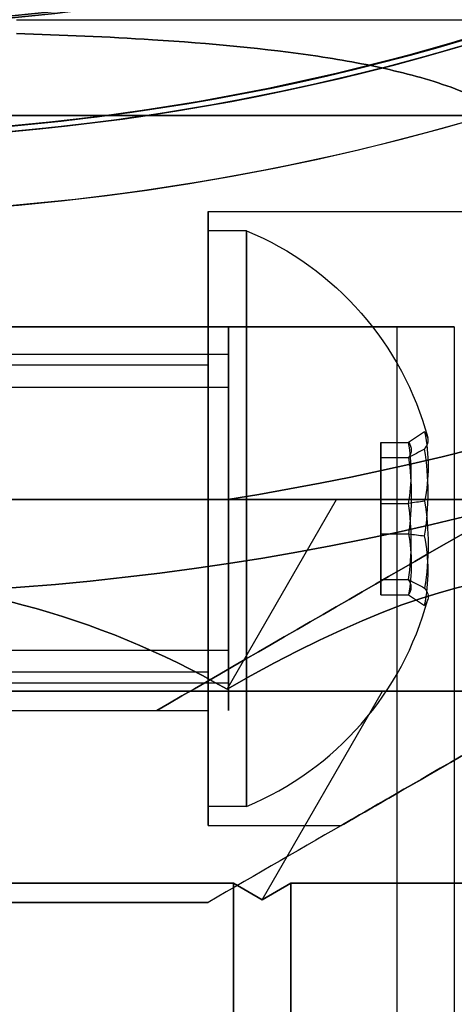
# Model space of a CAD drawing. Units: millimetres. Extents: x -1132 to 10016, y -592 to 7552.
# Drawn here: x 2654 to 2666, y 3998 to 4024 of the extents above; entities that cross this region are included whole.
import ezdxf

# ---------------------------------------------------------------- set-up
doc = ezdxf.new("R2010")
doc.units = ezdxf.units.MM
doc.layers.add('Dimensions', color=7, linetype='Continuous')
doc.styles.get("Standard").update_dxf_attribs({"font": 'arial.ttf'})
doc.dimstyles.new('Leikkiset keinu', dxfattribs={"dimtxt": 150, "dimasz": 2.5, "dimexe": 0.06, "dimexo": 0.625, "dimtad": 0, "dimtih": 1, "dimtoh": 1, "dimdec": 0, "dimtxsty": 'Standard', "dimcen": 2.5, "dimadec": 0, "dimazin": 0, "dimtfac": 1, "dimtmove": 0, "dimatfit": 3, "dimfxl": 1, "dimarcsym": 0})

# ---------------------------------------------------------------- blocks, each defined once
blk = doc.blocks.new('*D32')
at = {"layer": 'Defpoints', "color": 0, "transparency": 16777216}
for p in [(-905.212, 6347.692), (2766.482, 6347.692), (2576.82, 314.834)]:
    blk.add_point(p, dxfattribs=at)
at = {"layer": 'Dimensions', "color": 0, "lineweight": -2, "transparency": 16777216}
for p, q in [((2765.857, 6347.692), (-905.272, 6347.692)), ((-905.212, 6345.192), (-905.212, 3408.463)), ((-905.212, 317.334), (-905.212, 3254.063)), ((2576.195, 314.834), (-905.272, 314.834))]:
    blk.add_line(p, q, dxfattribs=at)
at = {"layer": 'Dimensions', "color": 0, "transparency": 16777216}
for points in [[(-904.795, 6345.192), (-905.629, 6345.192), (-905.212, 6347.692)], [(-905.629, 317.334), (-904.795, 317.334), (-905.212, 314.834)]]:
    blk.add_solid(points, dxfattribs=at)
at = {"layer": 'Dimensions', "color": 0, "transparency": 16777216, "insert": (-905.212, 3331.263), "char_height": 150, "attachment_point": 5}
blk.add_mtext('6033', dxfattribs=at)

msp = doc.modelspace()

# ---------------------------------------------------------------- linework, layer by layer
for p, q in [((2654.203, 4023.692, -2403.699), (2689.04, 4023.692, -2403.699)), ((2654.203, 4023.692, -2443.699), (2689.04, 4023.692, -2443.699)), ((2654.203, 4023.692, -2443.699), (2689.04, 4023.692, -2443.699)), ((2654.203, 4023.692, -2403.699), (2689.04, 4023.692, -2403.699)), ((2659.203, 4018.692, -2443.699), (2690.38, 4018.692, -2443.699)), ((2659.203, 4018.692, -2403.699), (2690.38, 4018.692, -2403.699)), ((2659.203, 4018.692, -2403.699), (2690.38, 4018.692, -2403.699)), ((2659.203, 4018.692, -2443.699), (2690.38, 4018.692, -2443.699)), ((2660.203, 4018.192, -2443.699), (2659.203, 4018.192, -2443.699)), ((2660.203, 4018.192, -2443.699), (2659.203, 4018.192, -2443.699)), ((2660.203, 4018.192, -2403.699), (2659.203, 4018.192, -2403.699)), ((2660.203, 4018.192, -2403.699), (2659.203, 4018.192, -2403.699)), ((2648.767, 4015.692, -2443.699), (2659.203, 4015.692, -2443.699)), ((2648.767, 4015.692, -2403.699), (2659.203, 4015.692, -2403.699)), ((2648.767, 4015.692, -2403.699), (2659.203, 4015.692, -2403.699)), ((2648.767, 4015.692, -2443.699), (2659.203, 4015.692, -2443.699)), ((2664.117, 4015.692, -2313.665), (2664.117, 2645.692, -2313.665)), ((2664.117, 4015.692, -2313.665), (2664.117, 2645.692, -2313.665)), ((2665.617, 4015.692, -2313.665), (2665.617, 2645.692, -2313.665)), ((2665.617, 4015.692, -2313.665), (2665.617, 2645.692, -2313.665)), ((2638.331, 4014.975, -2441.12), (2659.731, 4014.975, -2441.12)), ((2638.331, 4014.975, -2441.12), (2659.731, 4014.975, -2441.12)), ((2638.331, 4014.975, -2401.12), (2659.731, 4014.975, -2401.12)), ((2638.331, 4014.975, -2401.12), (2659.731, 4014.975, -2401.12)), ((2659.203, 4014.692, -2443.699), (2639.703, 4014.692, -2443.699)), ((2659.203, 4014.692, -2443.699), (2639.703, 4014.692, -2443.699)), ((2659.203, 4014.692, -2403.699), (2639.703, 4014.692, -2403.699)), ((2659.203, 4014.692, -2403.699), (2639.703, 4014.692, -2403.699)), ((2638.331, 4014.119, -2441.636), (2659.731, 4014.119, -2441.636)), ((2638.331, 4014.119, -2441.636), (2659.731, 4014.119, -2441.636)), ((2638.331, 4014.119, -2401.636), (2659.731, 4014.119, -2401.636)), ((2638.331, 4014.119, -2401.636), (2659.731, 4014.119, -2401.636)), ((2637.821, 4011.192, -2341.165), (2659.713, 4011.192, -2341.165)), ((2638.331, 4007.265, -2445.762), (2659.731, 4007.265, -2445.762)), ((2638.331, 4007.265, -2445.762), (2659.731, 4007.265, -2445.762)), ((2638.331, 4007.265, -2405.762), (2659.731, 4007.265, -2405.762)), ((2638.331, 4007.265, -2405.762), (2659.731, 4007.265, -2405.762)), ((2659.203, 4006.692, -2443.699), (2639.703, 4006.692, -2443.699)), ((2659.203, 4006.692, -2443.699), (2639.703, 4006.692, -2443.699)), ((2659.203, 4006.692, -2403.699), (2639.703, 4006.692, -2403.699)), ((2659.203, 4006.692, -2403.699), (2639.703, 4006.692, -2403.699)), ((2638.331, 4006.408, -2446.278), (2659.731, 4006.408, -2446.278)), ((2638.331, 4006.408, -2446.278), (2659.731, 4006.408, -2446.278)), ((2638.331, 4006.408, -2406.278), (2659.731, 4006.408, -2406.278)), ((2638.331, 4006.408, -2406.278), (2659.731, 4006.408, -2406.278)), ((2648.767, 4005.692, -2443.699), (2659.203, 4005.692, -2443.699)), ((2648.767, 4005.692, -2403.699), (2659.203, 4005.692, -2403.699)), ((2648.767, 4005.692, -2403.699), (2659.203, 4005.692, -2403.699)), ((2648.767, 4005.692, -2443.699), (2659.203, 4005.692, -2443.699)), ((2654.203, 4005.692, -2415.699), (2657.863, 4005.692, -2415.699)), ((2654.203, 4005.692, -2431.699), (2657.863, 4005.692, -2431.699)), ((2660.203, 4003.192, -2443.699), (2659.203, 4003.192, -2443.699)), ((2660.203, 4003.192, -2443.699), (2659.203, 4003.192, -2443.699)), ((2660.203, 4003.192, -2403.699), (2659.203, 4003.192, -2403.699)), ((2660.203, 4003.192, -2403.699), (2659.203, 4003.192, -2403.699)), ((2659.203, 4002.692, -2443.699), (2662.667, 4002.692, -2443.699)), ((2659.203, 4002.692, -2403.699), (2662.667, 4002.692, -2403.699)), ((2659.203, 4002.692, -2403.699), (2662.667, 4002.692, -2403.699)), ((2659.203, 4002.692, -2443.699), (2662.667, 4002.692, -2443.699)), ((2659.857, 4001.192, -2292.724), (2637.677, 4001.192, -2292.724)), ((2659.857, 3983.192, -2292.724), (2659.857, 4001.192, -2292.724))]:
    msp.add_line(p, q)
at = {"extrusion": (-1.4127e-15, -0.982051, -0.188613)}
for p, q in [((2663.703, 4012.678, -2444.388), (2664.422, 4012.678, -2444.388)), ((2663.703, 4012.281, -2442.323), (2663.703, 4012.678, -2444.388)), ((2663.703, 4012.678, -2404.388), (2664.422, 4012.678, -2404.388)), ((2663.703, 4012.281, -2402.323), (2663.703, 4012.678, -2404.388)), ((2663.703, 4012.281, -2442.323), (2664.422, 4012.281, -2442.323)), ((2663.703, 4012.281, -2402.323), (2664.422, 4012.281, -2402.323))]:
    msp.add_line(p, q, dxfattribs=at)
at = {"extrusion": (-7.08358e-16, -0.65437, 0.756175)}
for p, q in [((2663.703, 4012.678, -2444.388), (2664.422, 4012.678, -2444.388)), ((2663.703, 4012.678, -2444.388), (2663.703, 4011.088, -2445.763)), ((2663.703, 4012.678, -2404.388), (2664.422, 4012.678, -2404.388)), ((2663.703, 4012.678, -2404.388), (2663.703, 4011.088, -2405.763)), ((2663.703, 4011.088, -2445.763), (2664.422, 4011.088, -2445.763)), ((2663.703, 4011.088, -2405.763), (2664.422, 4011.088, -2405.763))]:
    msp.add_line(p, q, dxfattribs=at)
at = {"extrusion": (1, -1.38778e-15, -1.03512e-15)}
for p, q in [((2663.703, 4012.281, -2442.323), (2663.703, 4012.678, -2444.388)), ((2663.703, 4012.678, -2444.388), (2663.703, 4011.088, -2445.763)), ((2663.703, 4012.281, -2402.323), (2663.703, 4012.678, -2404.388)), ((2663.703, 4012.678, -2404.388), (2663.703, 4011.088, -2405.763)), ((2663.703, 4010.295, -2441.635), (2663.703, 4012.281, -2442.323)), ((2663.703, 4010.295, -2401.635), (2663.703, 4012.281, -2402.323)), ((2663.703, 4011.088, -2445.763), (2663.703, 4009.102, -2445.074)), ((2663.703, 4011.088, -2405.763), (2663.703, 4009.102, -2405.074)), ((2663.703, 4008.706, -2443.01), (2663.703, 4010.295, -2441.635)), ((2663.703, 4008.706, -2403.01), (2663.703, 4010.295, -2401.635)), ((2663.703, 4009.102, -2445.074), (2663.703, 4008.706, -2443.01)), ((2663.703, 4009.102, -2405.074), (2663.703, 4008.706, -2403.01))]:
    msp.add_line(p, q, dxfattribs=at)
at = {"extrusion": (-7.04338e-16, -0.327682, -0.944788)}
for p, q in [((2663.703, 4012.281, -2442.323), (2664.422, 4012.281, -2442.323)), ((2663.703, 4010.295, -2441.635), (2663.703, 4012.281, -2442.323)), ((2663.703, 4012.281, -2402.323), (2664.422, 4012.281, -2402.323)), ((2663.703, 4010.295, -2401.635), (2663.703, 4012.281, -2402.323)), ((2663.703, 4010.295, -2441.635), (2664.422, 4010.295, -2441.635)), ((2663.703, 4010.295, -2401.635), (2664.422, 4010.295, -2401.635))]:
    msp.add_line(p, q, dxfattribs=at)
at = {"extrusion": (2.22045e-16, 0.707107, -0.707107)}
for p in [(2634.986, 4011.192, -2289.795), (2659.692, 4006.245, -2294.742)]:
    msp.add_line(p, (2662.548, 4011.192, -2289.795), dxfattribs=at)
at = {"extrusion": (6.10623e-16, 0.707107, 0.707107)}
for p, q in [((2662.548, 4011.192, -2337.534), (2634.986, 4011.192, -2337.534)), ((2659.692, 4006.245, -2332.587), (2662.548, 4011.192, -2337.534))]:
    msp.add_line(p, q, dxfattribs=at)
at = {"extrusion": (7.21645e-16, 1, -4.32914e-16)}
for p, q in [((2662.548, 4011.192, -2337.534), (2634.986, 4011.192, -2337.534)), ((2634.986, 4011.192, -2289.795), (2662.548, 4011.192, -2289.795)), ((2659.713, 4011.192, -2286.165), (2637.821, 4011.192, -2286.165)), ((2637.821, 4011.192, -2341.165), (2659.713, 4011.192, -2341.165)), ((2676.329, 4011.192, -2313.665), (2662.548, 4011.192, -2337.534)), ((2662.548, 4011.192, -2289.795), (2676.329, 4011.192, -2313.665))]:
    msp.add_line(p, q, dxfattribs=at)
at = {"extrusion": (-3.9138e-16, -4.32914e-16, -1)}
msp.add_line((2659.713, 4011.192, -2286.165), (2637.821, 4011.192, -2286.165), dxfattribs=at)
at = {"extrusion": (-0.612372, 0.707107, -0.353553)}
for p, q in [((2659.692, 4006.245, -2294.742), (2662.548, 4011.192, -2289.795)), ((2662.548, 4011.192, -2289.795), (2676.329, 4011.192, -2313.665))]:
    msp.add_line(p, q, dxfattribs=at)
at = {"extrusion": (-0.612372, 0.707107, 0.353553)}
for p in [(2659.692, 4006.245, -2332.587), (2676.329, 4011.192, -2313.665)]:
    msp.add_line(p, (2662.548, 4011.192, -2337.534), dxfattribs=at)
at = {"extrusion": (7.04338e-16, 0.327682, 0.944788)}
for p, q in [((2663.703, 4011.088, -2445.763), (2664.422, 4011.088, -2445.763)), ((2663.703, 4011.088, -2445.763), (2663.703, 4009.102, -2445.074)), ((2663.703, 4011.088, -2405.763), (2664.422, 4011.088, -2405.763)), ((2663.703, 4011.088, -2405.763), (2663.703, 4009.102, -2405.074)), ((2663.703, 4009.102, -2445.074), (2664.422, 4009.102, -2445.074)), ((2663.703, 4009.102, -2405.074), (2664.422, 4009.102, -2405.074))]:
    msp.add_line(p, q, dxfattribs=at)
at = {"extrusion": (7.08358e-16, 0.65437, -0.756175)}
for p, q in [((2663.703, 4010.295, -2441.635), (2664.422, 4010.295, -2441.635)), ((2663.703, 4008.706, -2443.01), (2663.703, 4010.295, -2441.635)), ((2663.703, 4010.295, -2401.635), (2664.422, 4010.295, -2401.635)), ((2663.703, 4008.706, -2403.01), (2663.703, 4010.295, -2401.635)), ((2663.703, 4008.706, -2443.01), (2664.422, 4008.706, -2443.01)), ((2663.703, 4008.706, -2403.01), (2664.422, 4008.706, -2403.01))]:
    msp.add_line(p, q, dxfattribs=at)
at = {"extrusion": (1.4127e-15, 0.982051, 0.188613)}
for p, q in [((2663.703, 4009.102, -2445.074), (2664.422, 4009.102, -2445.074)), ((2663.703, 4009.102, -2445.074), (2663.703, 4008.706, -2443.01)), ((2663.703, 4009.102, -2405.074), (2664.422, 4009.102, -2405.074)), ((2663.703, 4009.102, -2405.074), (2663.703, 4008.706, -2403.01)), ((2663.703, 4008.706, -2443.01), (2664.422, 4008.706, -2443.01)), ((2663.703, 4008.706, -2403.01), (2664.422, 4008.706, -2403.01))]:
    msp.add_line(p, q, dxfattribs=at)
at = {"extrusion": (-6.10623e-16, -0.707107, -0.707107)}
for p, q in [((2663.744, 4006.192, -2339.605), (2633.79, 4006.192, -2339.605)), ((2660.607, 4000.759, -2334.172), (2663.744, 4006.192, -2339.605)), ((2637.677, 4001.192, -2334.605), (2659.857, 4001.192, -2334.605)), ((2660.607, 4000.759, -2334.172), (2659.857, 4001.192, -2334.605))]:
    msp.add_line(p, q, dxfattribs=at)
at = {"extrusion": (-2.22045e-16, -0.707107, 0.707107)}
for p, q in [((2633.79, 4006.192, -2287.724), (2663.744, 4006.192, -2287.724)), ((2660.607, 4000.759, -2293.157), (2663.744, 4006.192, -2287.724)), ((2659.857, 4001.192, -2292.724), (2637.677, 4001.192, -2292.724)), ((2659.857, 4001.192, -2292.724), (2660.607, 4000.759, -2293.157))]:
    msp.add_line(p, q, dxfattribs=at)
at = {"extrusion": (-7.21645e-16, -1, 4.32914e-16)}
for p, q in [((2633.79, 4006.192, -2287.724), (2663.744, 4006.192, -2287.724)), ((2663.744, 4006.192, -2339.605), (2633.79, 4006.192, -2339.605)), ((2663.744, 4006.192, -2287.724), (2678.721, 4006.192, -2313.665)), ((2678.721, 4006.192, -2313.665), (2663.744, 4006.192, -2339.605))]:
    msp.add_line(p, q, dxfattribs=at)
at = {"extrusion": (0.612372, -0.707107, -0.353553)}
for p, q in [((2660.607, 4000.759, -2334.172), (2663.744, 4006.192, -2339.605)), ((2678.721, 4006.192, -2313.665), (2663.744, 4006.192, -2339.605)), ((2661.357, 4001.192, -2333.739), (2660.607, 4000.759, -2334.172)), ((2661.357, 4001.192, -2333.739), (2672.447, 4001.192, -2314.531))]:
    msp.add_line(p, q, dxfattribs=at)
at = {"extrusion": (0.612372, -0.707107, 0.353553)}
for p, q in [((2660.607, 4000.759, -2293.157), (2663.744, 4006.192, -2287.724)), ((2663.744, 4006.192, -2287.724), (2678.721, 4006.192, -2313.665)), ((2660.607, 4000.759, -2293.157), (2661.357, 4001.192, -2293.59)), ((2672.447, 4001.192, -2312.799), (2661.357, 4001.192, -2293.59))]:
    msp.add_line(p, q, dxfattribs=at)
at = {"extrusion": (1.44329e-15, 1, 3.56886e-16)}
for p, q in [((2654.203, 4005.692, -2415.699), (2657.863, 4005.692, -2415.699)), ((2654.203, 4005.692, -2431.699), (2657.863, 4005.692, -2431.699)), ((2657.863, 4005.692, -2431.699), (2657.863, 4005.692, -2415.699))]:
    msp.add_line(p, q, dxfattribs=at)
at = {"extrusion": (-0.5, 0.866025, 2.06048e-16)}
msp.add_line((2657.863, 4005.692, -2431.699), (2657.863, 4005.692, -2415.699), dxfattribs=at)
at = {"extrusion": (-1.76156e-16, -4.32914e-16, -1)}
for p, q in [((2637.677, 4001.192, -2334.605), (2659.857, 4001.192, -2334.605)), ((2659.857, 4001.192, -2334.605), (2659.857, 3983.192, -2334.605))]:
    msp.add_line(p, q, dxfattribs=at)
at = {"extrusion": (0.5, -7.77156e-16, -0.866025)}
for p, q in [((2659.857, 4001.192, -2334.605), (2659.857, 3983.192, -2334.605)), ((2660.607, 4000.759, -2334.172), (2659.857, 4001.192, -2334.605)), ((2661.357, 4001.192, -2333.739), (2660.607, 4000.759, -2334.172)), ((2661.357, 3983.192, -2333.739), (2661.357, 4001.192, -2333.739))]:
    msp.add_line(p, q, dxfattribs=at)
at = {"extrusion": (0.5, 2.77556e-17, 0.866025)}
for p, q in [((2659.857, 3983.192, -2292.724), (2659.857, 4001.192, -2292.724)), ((2659.857, 4001.192, -2292.724), (2660.607, 4000.759, -2293.157)), ((2660.607, 4000.759, -2293.157), (2661.357, 4001.192, -2293.59)), ((2661.357, 4001.192, -2293.59), (2661.357, 3983.192, -2293.59))]:
    msp.add_line(p, q, dxfattribs=at)
at = {"extrusion": (0.866025, -8.88178e-16, -0.5)}
for p, q in [((2661.357, 3983.192, -2333.739), (2661.357, 4001.192, -2333.739)), ((2661.357, 4001.192, -2333.739), (2672.447, 4001.192, -2314.531))]:
    msp.add_line(p, q, dxfattribs=at)
at = {"extrusion": (0.866025, -4.996e-16, 0.5)}
for p, q in [((2661.357, 4001.192, -2293.59), (2661.357, 3983.192, -2293.59)), ((2672.447, 4001.192, -2312.799), (2661.357, 4001.192, -2293.59))]:
    msp.add_line(p, q, dxfattribs=at)
at = {"extrusion": (0.5, -0.866025, -2.06048e-16)}
msp.add_line((2659.203, 4000.692, -2449.804), (2659.203, 4000.692, -2397.594), dxfattribs=at)
at = {"extrusion": (-1.44329e-15, -1, -3.56886e-16)}
msp.add_line((2659.203, 4000.692, -2449.804), (2659.203, 4000.692, -2397.594), dxfattribs=at)
at = {"extrusion": (2.06048e-16, 3.56886e-16, -1)}
for centre, radius, start in [((-2648.767, 4080.692, 2456.199), 72, 90), ((-2648.767, 4080.692, 2391.199), 72, 90), ((-2648.767, 4080.692, 2456.199), 72, 90), ((-2648.767, 4080.692, 2391.199), 60, 90), ((-2648.767, 4080.692, 2456.199), 60, 120)]:
    msp.add_arc(centre, radius, start, 270, dxfattribs=at)
for centre, radius, start, end in [((2648.767, 4080.692, -2391.199), 72, 270, 90), ((2648.767, 4080.692, -2391.199), 60, 270, 90), ((2648.767, 4080.692, -2456.199), 60, 270, 60), ((2648.767, 4080.692, -2236.659), 60.15, 232.14515, 52.14515), ((2648.767, 4080.692, -2226.659), 57.2, 232.1451, 52.1451), ((2648.767, 4080.692, -2231.659), 57.2, 232.1451, 52.1451), ((2648.767, 4080.692, -2231.659), 57.15, 232.1451, 52.1451), ((2648.767, 4080.692, -2231.659), 57.15, 232.1451, 52.1451), ((2648.767, 4080.692, -5731.659), 57.15, 232.1451, 52.1451), ((2648.767, 4080.692, -2228.659), 57.15, 232.1451, 52.1451), ((2648.767, 4080.692, -2228.659), 57.15, 232.1451, 52.1451), ((2648.767, 4080.692, -2281.165), 72, 180, 360), ((2648.767, 4080.692, -2346.165), 60, 180, 330), ((2648.767, 4080.692, -2281.165), 60, 180, 0), ((2648.767, 4080.692, -2341.165), 62.071, 196.9278, 330), ((2648.767, 4080.692, -2341.165), 62.071, 196.9278, 330), ((2648.767, 4080.692, -2341.165), 70.357, 278.95044, 321.04956), ((2657.078, 4010.692, -2443.699), 8.125, 292.6199, 344.9419), ((2657.078, 4010.692, -2443.699), 8.125, 292.6199, 344.9419), ((2657.078, 4010.692, -2403.699), 8.125, 292.6199, 344.9419), ((2657.078, 4010.692, -2403.699), 8.125, 292.6199, 344.9419)]:
    msp.add_arc(centre, radius, start, end)
at = {"extrusion": (-2.3059e-17, -2.96688e-17, -1)}
for centre, radius, start, end in [((-2648.767, 4080.692, 2236.659), 60.15, 127.85485, 307.85485), ((-2648.767, 4080.692, 2231.659), 57.2, 127.8549, 307.8549), ((-2648.767, 4080.692, 5731.659), 57.15, 127.8549, 307.8549), ((-2648.767, 4080.692, 2231.659), 57.15, 127.8549, 307.8549), ((-2648.767, 4080.692, 2236.659), 57.15, 127.8549, 307.8549), ((-2648.767, 4080.692, 2231.659), 57.15, 127.8549, 307.8549), ((-2648.767, 4080.692, 2236.659), 57.15, 127.8549, 307.8549), ((-2648.767, 4080.692, 2231.659), 55.2, 127.8549, 307.8549), ((-2648.767, 4080.692, 5731.659), 55.15, 127.8549, 307.8549), ((-2648.767, 4080.692, 2276.659), 55, 127.8549, 307.8549), ((-2648.767, 4080.692, 2276.659), 55, 127.8549, 307.8549), ((-2648.767, 4080.692, 2210.137), 57.15, 237.6897, 270.02), ((-2648.767, 4080.692, 2210.137), 60.15, 237.68973, 270.01997)]:
    msp.add_arc(centre, radius, start, end, dxfattribs=at)
at = {"extrusion": (-3.9138e-16, -4.32914e-16, -1)}
for centre, radius, start, end in [((-2648.767, 4080.692, 2346.165), 72, 180, 0), ((-2648.767, 4080.692, 2281.165), 72, 180, 0), ((-2648.767, 4080.692, 2346.165), 72, 180, 0), ((-2648.767, 4080.692, 2346.165), 60, 210, 0), ((-2648.767, 4080.692, 2281.165), 60, 180, 0), ((-2648.767, 4080.692, 2343.165), 57, 210, 0), ((-2648.767, 4080.692, 2336.093), 57, 210, 0), ((-2648.767, 4080.692, 2343.165), 57, 210, 0), ((-2648.767, 4080.692, 2336.093), 57, 210, 0), ((-2648.767, 4080.692, 2286.165), 62.071, 196.92799, 343.0722), ((-2648.767, 4080.692, 2286.165), 62.071, 196.92799, 343.0722), ((-2648.767, 4080.692, 2286.165), 70.357, 218.95044, 261.04956), ((-2648.767, 4080.692, 2341.165), 70.357, 218.95044, 261.04956), ((-2648.767, 4080.692, 2286.165), 70.357, 218.95044, 261.04956)]:
    msp.add_arc(centre, radius, start, end, dxfattribs=at)
at = {"extrusion": (4.996e-16, 1, -4.32914e-16)}
for start, end in [(0, 180), (180, 0), (0, 180), (180, 0)]:
    msp.add_arc((-2648.767, -2313.665, 4021.192), 21.85, start, end, dxfattribs=at)
at = {"extrusion": (-1, 9.4369e-16, -2.06048e-16)}
for centre, start, end in [((-4010.692, -2443.699, -2659.203), 180, 0), ((-4010.692, -2403.699, -2659.203), 180, 0), ((-4010.692, -2403.699, -2659.203), 0, 180), ((-4010.692, -2443.699, -2659.203), 0, 180)]:
    msp.add_arc(centre, 8, start, end, dxfattribs=at)
at = {"extrusion": (1, -9.4369e-16, 2.06048e-16)}
for centre, start, end in [((4010.692, -2403.699, 2659.203), 180, 0), ((4010.692, -2403.699, 2659.203), 0, 180), ((4010.692, -2443.699, 2659.203), 180, 0), ((4010.692, -2443.699, 2659.203), 0, 180)]:
    msp.add_arc(centre, 8, start, end, dxfattribs=at)
at = {"extrusion": (1, -2.94209e-15, -1.03512e-15)}
for centre, radius, start, end in [((4010.692, -2443.699, 2659.203), 7.5, 0, 180), ((4010.692, -2443.699, 2659.203), 7.5, 180, 0), ((4010.692, -2403.699, 2659.203), 7.5, 0, 180), ((4010.692, -2403.699, 2659.203), 7.5, 180, 0), ((4010.692, -2443.699, 2660.203), 7.5, 360, 180), ((4010.692, -2443.699, 2660.203), 7.5, 360, 180), ((4010.692, -2443.699, 2660.203), 7.5, 180, 360), ((4010.692, -2443.699, 2660.203), 7.5, 180, 360), ((4010.692, -2403.699, 2660.203), 7.5, 360, 180), ((4010.692, -2403.699, 2660.203), 7.5, 360, 180), ((4010.692, -2403.699, 2660.203), 7.5, 180, 360), ((4010.692, -2403.699, 2660.203), 7.5, 180, 360), ((4010.692, -2443.699, 2659.203), 4, 0, 180), ((4010.692, -2443.699, 2659.203), 4, 180, 0), ((4010.692, -2403.699, 2659.203), 4, 0, 180), ((4010.692, -2403.699, 2659.203), 4, 180, 0)]:
    msp.add_arc(centre, radius, start, end, dxfattribs=at)
at = {"extrusion": (-1, 2.94209e-15, 1.03512e-15)}
for centre, radius, start, end in [((-4010.692, -2443.699, -2659.203), 7.5, 180, 0), ((-4010.692, -2443.699, -2659.203), 7.5, 0, 180), ((-4010.692, -2403.699, -2659.203), 7.5, 180, 0), ((-4010.692, -2403.699, -2659.203), 7.5, 0, 180), ((-4010.692, -2443.699, -2659.203), 4, 180, 0), ((-4010.692, -2443.699, -2659.203), 4, 0, 180), ((-4010.692, -2403.699, -2659.203), 4, 180, 0), ((-4010.692, -2403.699, -2659.203), 4, 0, 180)]:
    msp.add_arc(centre, radius, start, end, dxfattribs=at)
at = {"extrusion": (-1.03512e-15, 6.22978e-16, -1)}
for centre in [(-2657.078, 4010.692, 2443.699), (-2657.078, 4010.692, 2443.699), (-2657.078, 4010.692, 2403.699), (-2657.078, 4010.692, 2403.699)]:
    msp.add_arc(centre, 8.125, 112.6199, 164.9419, dxfattribs=at)
at = {"extrusion": (-1, 3.28165e-17, 8.5789e-16)}
for centre, radius, start, end in [((-4010.692, -2443.699, -2659.731), 5, 148.9521, 328.9521), ((-4010.692, -2403.699, -2659.731), 5, 148.9521, 328.9521), ((-4010.692, -2443.699, -2659.731), 4, 148.9521, 328.9521), ((-4010.692, -2403.699, -2659.731), 4, 148.9521, 328.9521), ((-4010.692, -2443.699, -2659.731), 5, 328.9521, 148.9521), ((-4010.692, -2403.699, -2659.731), 5, 328.9521, 148.9521), ((-4010.692, -2443.699, -2659.731), 4, 328.9521, 148.9521), ((-4010.692, -2403.699, -2659.731), 4, 328.9521, 148.9521)]:
    msp.add_arc(centre, radius, start, end, dxfattribs=at)
at = {"extrusion": (1, -3.28165e-17, -8.5789e-16)}
for centre, radius, start, end in [((4010.692, -2443.699, 2659.731), 5, 211.0479, 31.0479), ((4010.692, -2403.699, 2659.731), 5, 211.0479, 31.0479), ((4010.692, -2443.699, 2659.731), 4, 211.0479, 31.0479), ((4010.692, -2403.699, 2659.731), 4, 211.0479, 31.0479), ((4010.692, -2443.699, 2659.731), 5, 31.0479, 211.0479), ((4010.692, -2403.699, 2659.731), 5, 31.0479, 211.0479), ((4010.692, -2443.699, 2659.731), 4, 31.0479, 211.0479), ((4010.692, -2403.699, 2659.731), 4, 31.0479, 211.0479)]:
    msp.add_arc(centre, radius, start, end, dxfattribs=at)
at = {"extrusion": (2.27596e-15, 1, 3.03655e-16)}
for radius, start, end in [(16.85, 180, 0), (16.85, 0, 180), (16.85, 180, 0), (16.85, 0, 180), (15.35, 0, 180), (15.35, 0, 180), (15.35, 180, 0), (15.35, 180, 0)]:
    msp.add_arc((-2648.767, -2313.665, 4015.692), radius, start, end, dxfattribs=at)
at = {"extrusion": (-1.27676e-14, -1, 5.72275e-16)}
for start, end in [(180, 0), (0, 180), (180, 0), (0, 180)]:
    msp.add_arc((2648.767, -2313.665, -4015.692), 16.85, start, end, dxfattribs=at)
at = {"extrusion": (1, -1.44329e-15, 2.06048e-16)}
for centre, start, end in [((4010.692, -2443.699, 2659.203), 180, 0), ((4010.692, -2403.699, 2659.203), 180, 0), ((4010.692, -2403.699, 2659.203), 0, 180), ((4010.692, -2403.699, 2659.203), 180, 0), ((4010.692, -2403.699, 2659.203), 0, 180), ((4010.692, -2443.699, 2659.203), 0, 180), ((4010.692, -2443.699, 2659.203), 180, 0), ((4010.692, -2443.699, 2659.203), 0, 180)]:
    msp.add_arc(centre, 5, start, end, dxfattribs=at)
at = {"extrusion": (1.4127e-15, 0.982051, 0.188613)}
for centre, radius, start, end in [((-2657.078, -3156.308, 3479.864), 7.856, 182.9049, 188.7628), ((-2657.078, -3156.308, 3479.864), 7.856, 182.9049, 188.7628), ((-2657.078, -3117.026, 3487.409), 7.856, 182.9049, 188.7628), ((-2657.078, -3117.026, 3487.409), 7.856, 182.9049, 188.7628), ((-2657.078, -3156.308, 3479.864), 7.856, 171.2372, 182.9049), ((-2657.078, -3156.308, 3479.864), 7.856, 171.2372, 182.9049), ((-2657.078, -3117.026, 3487.409), 7.856, 171.2372, 182.9049), ((-2657.078, -3117.026, 3487.409), 7.856, 171.2372, 182.9049), ((-2657.078, -3156.308, 3475.971), 7.418, 171.8556, 188.1444), ((-2657.078, -3156.308, 3475.971), 7.418, 171.8556, 188.1444), ((-2657.078, -3117.026, 3483.515), 7.418, 171.8556, 188.1444), ((-2657.078, -3117.026, 3483.515), 7.418, 171.8556, 188.1444)]:
    msp.add_arc(centre, radius, start, end, dxfattribs=at)
at = {"extrusion": (7.08358e-16, 0.65437, -0.756175)}
for centre, radius, start, end in [((-2657.078, 1433.702, 4474.411), 7.856, 171.2372, 188.7628), ((-2657.078, 1433.702, 4474.411), 7.856, 171.2372, 188.7628), ((-2657.078, 1459.876, 4444.164), 7.856, 171.2372, 188.7628), ((-2657.078, 1459.876, 4444.164), 7.856, 171.2372, 188.7628), ((-2657.078, 1433.702, 4470.518), 7.418, 171.8556, 188.1444), ((-2657.078, 1433.702, 4470.518), 7.418, 171.8556, 188.1444), ((-2657.078, 1459.876, 4440.271), 7.418, 171.8556, 188.1444), ((-2657.078, 1459.876, 4440.271), 7.418, 171.8556, 188.1444)]:
    msp.add_arc(centre, radius, start, end, dxfattribs=at)
at = {"extrusion": (-1.4127e-15, -0.982051, -0.188613)}
for centre, radius, start, end in [((2657.078, -3156.308, -3479.612), 7.418, 351.8556, 8.1444), ((2657.078, -3156.308, -3479.612), 7.418, 351.8556, 8.1444), ((2657.078, -3117.026, -3487.156), 7.418, 351.8556, 8.1444), ((2657.078, -3117.026, -3487.156), 7.418, 351.8556, 8.1444), ((2657.078, -3156.308, -3475.718), 7.856, 351.2372, 2.9049), ((2657.078, -3156.308, -3475.718), 7.856, 351.2372, 2.9049), ((2657.078, -3117.026, -3483.263), 7.856, 351.2372, 2.9049), ((2657.078, -3117.026, -3483.263), 7.856, 351.2372, 2.9049), ((2657.078, -3156.308, -3475.718), 7.856, 2.9049, 8.7628), ((2657.078, -3156.308, -3475.718), 7.856, 2.9049, 8.7628), ((2657.078, -3117.026, -3483.263), 7.856, 2.9049, 8.7628), ((2657.078, -3117.026, -3483.263), 7.856, 2.9049, 8.7628)]:
    msp.add_arc(centre, radius, start, end, dxfattribs=at)
at = {"extrusion": (-7.08358e-16, -0.65437, 0.756175)}
for centre, radius, start, end in [((2657.078, 1433.702, -4474.159), 7.418, 351.8556, 8.1444), ((2657.078, 1433.702, -4474.159), 7.418, 351.8556, 8.1444), ((2657.078, 1459.876, -4443.912), 7.418, 351.8556, 8.1444), ((2657.078, 1459.876, -4443.912), 7.418, 351.8556, 8.1444), ((2657.078, 1433.702, -4470.265), 7.856, 351.2372, 8.7628), ((2657.078, 1433.702, -4470.265), 7.856, 351.2372, 8.7628), ((2657.078, 1459.876, -4440.018), 7.856, 351.2372, 8.7628), ((2657.078, 1459.876, -4440.018), 7.856, 351.2372, 8.7628)]:
    msp.add_arc(centre, radius, start, end, dxfattribs=at)
at = {"extrusion": (7.04338e-16, 0.327682, 0.944788)}
for centre, radius, start, end in [((-2657.078, -4590.01, -992.474), 7.856, 171.2372, 188.7628), ((-2657.078, -4590.01, -992.474), 7.856, 171.2372, 188.7628), ((-2657.078, -4576.902, -954.683), 7.856, 171.2372, 188.7628), ((-2657.078, -4576.902, -954.683), 7.856, 171.2372, 188.7628), ((-2657.078, -4590.01, -996.367), 7.418, 171.8556, 188.1444), ((-2657.078, -4590.01, -996.367), 7.418, 171.8556, 188.1444), ((-2657.078, -4576.902, -958.576), 7.418, 171.8556, 188.1444), ((-2657.078, -4576.902, -958.576), 7.418, 171.8556, 188.1444)]:
    msp.add_arc(centre, radius, start, end, dxfattribs=at)
at = {"extrusion": (-7.04338e-16, -0.327682, -0.944788)}
for centre, radius, start, end in [((2657.078, -4590.01, 992.727), 7.418, 351.8556, 8.1444), ((2657.078, -4590.01, 992.727), 7.418, 351.8556, 8.1444), ((2657.078, -4576.902, 954.935), 7.418, 351.8556, 8.1444), ((2657.078, -4576.902, 954.935), 7.418, 351.8556, 8.1444), ((2657.078, -4590.01, 996.62), 7.856, 351.2372, 8.7628), ((2657.078, -4590.01, 996.62), 7.856, 351.2372, 8.7628), ((2657.078, -4576.902, 958.829), 7.856, 351.2372, 8.7628), ((2657.078, -4576.902, 958.829), 7.856, 351.2372, 8.7628)]:
    msp.add_arc(centre, radius, start, end, dxfattribs=at)
at = {"extrusion": (-0.5, 0.866025, -9.71401e-16)}
msp.add_ellipse((2666.523, 4010.692, -2403.699), major_axis=(22.517, 13), ratio=0.5, start_param=0, end_param=1.965583, dxfattribs=at)
msp.add_ellipse((2666.523, 4010.692, -2403.699), major_axis=(22.517, 13), ratio=0.5, start_param=0, end_param=1.965583, dxfattribs=at)
at = {"extrusion": (-0.5, 0.866025, 1.5517e-15)}
msp.add_ellipse((2666.523, 4010.692, -2443.699), major_axis=(22.517, 13), ratio=0.5, start_param=-1.965583, end_param=0, dxfattribs=at)
msp.add_ellipse((2666.523, 4010.692, -2443.699), major_axis=(22.517, 13), ratio=0.5, start_param=-1.965583, end_param=0, dxfattribs=at)
at = {"extrusion": (-0.5, 0.866025, -2.10286e-16)}
for centre in [(2676.523, 4010.692, -2443.699), (2676.523, 4010.692, -2403.699)]:
    msp.add_ellipse(centre, major_axis=(13.856, 8), ratio=0.5, start_param=0, end_param=3.141593, dxfattribs=at)
at = {"extrusion": (-0.5, 0.866025, 6.22382e-16)}
for centre in [(2676.523, 4010.692, -2403.699), (2676.523, 4010.692, -2443.699)]:
    msp.add_ellipse(centre, major_axis=(13.856, 8), ratio=0.5, start_param=-3.141593, end_param=0, dxfattribs=at)
at = {"extrusion": (0.5, -0.866025, 2.10286e-16)}
for centre in [(2676.523, 4010.692, -2443.699), (2676.523, 4010.692, -2403.699)]:
    msp.add_ellipse(centre, major_axis=(13.856, 8), ratio=0.5, start_param=3.141593, end_param=6.283185, dxfattribs=at)
at = {"extrusion": (0.5, -0.866025, -6.22382e-16)}
for centre in [(2676.523, 4010.692, -2443.699), (2676.523, 4010.692, -2403.699)]:
    msp.add_ellipse(centre, major_axis=(13.856, 8), ratio=0.5, start_param=6.283185, end_param=9.424778, dxfattribs=at)
at = {"extrusion": (3.33067e-16, 0.707107, -0.707107)}
msp.add_ellipse((2648.767, 3987.322, -2313.665), major_axis=(0, -21.85, -21.85), ratio=0.707107, start_param=2.617994, end_param=3.665191, dxfattribs=at)
msp.add_ellipse((2648.767, 3987.322, -2313.665), major_axis=(0, -21.85, -21.85), ratio=0.707107, start_param=2.617994, end_param=3.665191, dxfattribs=at)
at = {"extrusion": (8.32667e-16, 0.707107, 0.707107)}
msp.add_ellipse((2648.767, 3987.322, -2313.665), major_axis=(0, -21.85, 21.85), ratio=0.707107, start_param=2.617994, end_param=3.665191, dxfattribs=at)
msp.add_ellipse((2648.767, 3987.322, -2313.665), major_axis=(0, -21.85, 21.85), ratio=0.707107, start_param=2.617994, end_param=3.665191, dxfattribs=at)
at = {"extrusion": (-0.612372, 0.707107, -0.353553)}
msp.add_ellipse((2648.767, 3987.322, -2313.665), major_axis=(-18.923, -21.85, -10.925), ratio=0.707107, start_param=2.617994, end_param=3.665191, dxfattribs=at)
msp.add_ellipse((2648.767, 3987.322, -2313.665), major_axis=(-18.923, -21.85, -10.925), ratio=0.707107, start_param=2.617994, end_param=3.665191, dxfattribs=at)
at = {"extrusion": (-0.612372, 0.707107, 0.353553)}
msp.add_ellipse((2648.767, 3987.322, -2313.665), major_axis=(-18.923, -21.85, 10.925), ratio=0.707107, start_param=2.617994, end_param=3.665191, dxfattribs=at)
msp.add_ellipse((2648.767, 3987.322, -2313.665), major_axis=(-18.923, -21.85, 10.925), ratio=0.707107, start_param=2.617994, end_param=3.665191, dxfattribs=at)
for points, weights in [([(2716.339, 4033.679, -2448.596), (2687.484, 4017.02, -2459.039), (2659.203, 4000.692, -2449.804)], [1.48946873111, 1.63744827926, 1.50520498106]), ([(2716.339, 4033.679, -2398.802), (2687.484, 4017.02, -2388.358), (2659.203, 4000.692, -2397.594)], [1.52991727878, 1.68191541267, 1.54608086798]), ([(2716.339, 4033.679, -2448.596), (2687.484, 4017.02, -2459.039), (2659.203, 4000.692, -2449.804)], [1.48946873111, 1.63744827926, 1.50520498106]), ([(2716.339, 4033.679, -2398.802), (2687.484, 4017.02, -2388.358), (2659.203, 4000.692, -2397.594)], [1.52991727878, 1.68191541267, 1.54608086798]), ([(2682.44, 4011.192, -2291.228), (2670.548, 4011.192, -2287.407), (2659.713, 4011.192, -2286.165)], [1.47108871164, 1.52498134772, 1.54336100997]), ([(2682.44, 4011.192, -2336.101), (2670.548, 4011.192, -2339.922), (2659.713, 4011.192, -2341.165)], [1.47108871164, 1.52498134772, 1.54336100997]), ([(2682.44, 4011.192, -2291.228), (2670.548, 4011.192, -2287.407), (2659.713, 4011.192, -2286.165)], [1.47108871164, 1.52498134772, 1.54336100997]), ([(2682.44, 4011.192, -2336.101), (2670.548, 4011.192, -2339.922), (2659.713, 4011.192, -2341.165)], [1.47108871164, 1.52498134772, 1.54336100997]), ([(2683.78, 4006.192, -2288.767), (2648.767, 4006.192, -2277.793), (2613.755, 4006.192, -2288.767)], [1.48941667239, 1.64570072699, 1.48941667239]), ([(2683.78, 4006.192, -2338.562), (2648.767, 4006.192, -2349.536), (2613.755, 4006.192, -2338.562)], [1.53451028635, 1.69552600063, 1.53451028635]), ([(2683.78, 4006.192, -2338.562), (2648.767, 4006.192, -2349.536), (2613.755, 4006.192, -2338.562)], [1.53451028635, 1.69552600063, 1.53451028635]), ([(2683.78, 4006.192, -2288.767), (2648.767, 4006.192, -2277.793), (2613.755, 4006.192, -2288.767)], [1.48941667239, 1.64570072699, 1.48941667239]), ([(2659.203, 4000.692, -2449.804), (2653.963, 4000.692, -2450.303), (2648.767, 4000.692, -2450.303)], [1.45360961505, 1.45976754394, 1.45976754394]), ([(2648.767, 4000.692, -2397.094), (2653.963, 4000.692, -2397.094), (2659.203, 4000.692, -2397.594)], [1.45976754394, 1.45976754394, 1.45360961505]), ([(2659.203, 4000.692, -2449.804), (2653.963, 4000.692, -2450.303), (2648.767, 4000.692, -2450.303)], [1.45360961505, 1.45976754394, 1.45976754394]), ([(2648.767, 4000.692, -2397.094), (2653.963, 4000.692, -2397.094), (2659.203, 4000.692, -2397.594)], [1.45976754394, 1.45976754394, 1.45360961505])]:
    msp.add_rational_spline(points, weights, degree=2)
for points, knots in [([(2654.203, 4023.329, -2446.747), (2655.391, 4023.295, -2446.896), (2656.58, 4023.243, -2447.094), (2659.24, 4023.075, -2447.671), (2660.692, 4022.943, -2448.081), (2662.746, 4022.635, -2448.84), (2663.409, 4022.513, -2449.118), (2664.68, 4022.213, -2449.73), (2665.288, 4022.035, -2450.065), (2666.19, 4021.669, -2450.667), (2666.533, 4021.505, -2450.923), (2666.84, 4021.31, -2451.199)], [4.803474, 4.803474, 4.803474, 4.803474, 5.140802, 5.140802, 5.57163, 5.57163, 5.787043, 5.787043, 6.002457, 6.002457, 6.13057, 6.13057, 6.13057, 6.13057]), ([(2666.84, 4021.31, -2396.199), (2666.533, 4021.505, -2396.474), (2666.19, 4021.669, -2396.73), (2665.288, 4022.035, -2397.333), (2664.68, 4022.213, -2397.667), (2663.409, 4022.513, -2398.28), (2662.746, 4022.635, -2398.557), (2660.692, 4022.943, -2399.317), (2659.24, 4023.075, -2399.727), (2656.58, 4023.243, -2400.304), (2655.391, 4023.295, -2400.502), (2654.203, 4023.329, -2400.65)], [-1.851423, -1.851423, -1.851423, -1.851423, -1.72331, -1.72331, -1.507896, -1.507896, -1.292482, -1.292482, -0.861655, -0.861655, -0.524327, -0.524327, -0.524327, -0.524327]), ([(2666.84, 4021.31, -2396.199), (2666.533, 4021.505, -2396.474), (2666.19, 4021.669, -2396.73), (2665.288, 4022.035, -2397.333), (2664.68, 4022.213, -2397.667), (2663.409, 4022.513, -2398.28), (2662.746, 4022.635, -2398.557), (2660.692, 4022.943, -2399.317), (2659.24, 4023.075, -2399.727), (2656.58, 4023.243, -2400.304), (2655.391, 4023.295, -2400.502), (2654.203, 4023.329, -2400.65)], [-1.851423, -1.851423, -1.851423, -1.851423, -1.72331, -1.72331, -1.507896, -1.507896, -1.292482, -1.292482, -0.861655, -0.861655, -0.524327, -0.524327, -0.524327, -0.524327]), ([(2654.203, 4023.329, -2446.747), (2655.391, 4023.295, -2446.896), (2656.58, 4023.243, -2447.094), (2659.24, 4023.075, -2447.671), (2660.692, 4022.943, -2448.081), (2662.746, 4022.635, -2448.84), (2663.409, 4022.513, -2449.118), (2664.68, 4022.213, -2449.73), (2665.288, 4022.035, -2450.065), (2666.19, 4021.669, -2450.667), (2666.533, 4021.505, -2450.923), (2666.84, 4021.31, -2451.199)], [4.803474, 4.803474, 4.803474, 4.803474, 5.140802, 5.140802, 5.57163, 5.57163, 5.787043, 5.787043, 6.002457, 6.002457, 6.13057, 6.13057, 6.13057, 6.13057])]:
    msp.add_open_spline(points, degree=3, knots=knots)
for points in [[(2664.842, 4012.953, -2444.483), (2664.702, 4012.861, -2444.451), (2664.562, 4012.769, -2444.419), (2664.422, 4012.678, -2444.388)], [(2664.842, 4012.953, -2444.483), (2664.702, 4012.861, -2444.451), (2664.562, 4012.769, -2444.419), (2664.422, 4012.678, -2444.388)], [(2664.842, 4012.953, -2404.483), (2664.702, 4012.861, -2404.451), (2664.562, 4012.769, -2404.419), (2664.422, 4012.678, -2404.388)], [(2664.842, 4012.953, -2404.483), (2664.702, 4012.861, -2404.451), (2664.562, 4012.769, -2404.419), (2664.422, 4012.678, -2404.388)], [(2664.842, 4012.502, -2442.132), (2664.702, 4012.428, -2442.196), (2664.562, 4012.355, -2442.26), (2664.422, 4012.281, -2442.323)], [(2664.842, 4012.502, -2442.132), (2664.702, 4012.428, -2442.196), (2664.562, 4012.355, -2442.26), (2664.422, 4012.281, -2442.323)], [(2664.842, 4012.502, -2402.132), (2664.702, 4012.428, -2402.196), (2664.562, 4012.355, -2402.26), (2664.422, 4012.281, -2402.323)], [(2664.842, 4012.502, -2402.132), (2664.702, 4012.428, -2402.196), (2664.562, 4012.355, -2402.26), (2664.422, 4012.281, -2402.323)], [(2664.842, 4011.143, -2446.049), (2664.702, 4011.125, -2445.954), (2664.562, 4011.106, -2445.858), (2664.422, 4011.088, -2445.763)], [(2664.842, 4011.143, -2446.049), (2664.702, 4011.125, -2445.954), (2664.562, 4011.106, -2445.858), (2664.422, 4011.088, -2445.763)], [(2664.842, 4011.143, -2406.049), (2664.702, 4011.125, -2405.954), (2664.562, 4011.106, -2405.858), (2664.422, 4011.088, -2405.763)], [(2664.842, 4011.143, -2406.049), (2664.702, 4011.125, -2405.954), (2664.562, 4011.106, -2405.858), (2664.422, 4011.088, -2405.763)], [(2664.422, 4010.295, -2441.635), (2664.562, 4010.277, -2441.539), (2664.702, 4010.259, -2441.444), (2664.842, 4010.24, -2441.348)], [(2664.422, 4010.295, -2441.635), (2664.562, 4010.277, -2441.539), (2664.702, 4010.259, -2441.444), (2664.842, 4010.24, -2441.348)], [(2664.422, 4010.295, -2401.635), (2664.562, 4010.277, -2401.539), (2664.702, 4010.259, -2401.444), (2664.842, 4010.24, -2401.348)], [(2664.422, 4010.295, -2401.635), (2664.562, 4010.277, -2401.539), (2664.702, 4010.259, -2401.444), (2664.842, 4010.24, -2401.348)], [(2664.422, 4009.102, -2445.074), (2664.562, 4009.029, -2445.138), (2664.702, 4008.955, -2445.201), (2664.842, 4008.882, -2445.265)], [(2664.422, 4009.102, -2445.074), (2664.562, 4009.029, -2445.138), (2664.702, 4008.955, -2445.201), (2664.842, 4008.882, -2445.265)], [(2664.422, 4009.102, -2405.074), (2664.562, 4009.029, -2405.138), (2664.702, 4008.955, -2405.201), (2664.842, 4008.882, -2405.265)], [(2664.422, 4009.102, -2405.074), (2664.562, 4009.029, -2405.138), (2664.702, 4008.955, -2405.201), (2664.842, 4008.882, -2405.265)], [(2664.422, 4008.706, -2443.01), (2664.562, 4008.614, -2442.978), (2664.702, 4008.522, -2442.946), (2664.842, 4008.43, -2442.914)], [(2664.422, 4008.706, -2443.01), (2664.562, 4008.614, -2442.978), (2664.702, 4008.522, -2442.946), (2664.842, 4008.43, -2442.914)], [(2664.422, 4008.706, -2403.01), (2664.562, 4008.614, -2402.978), (2664.702, 4008.522, -2402.946), (2664.842, 4008.43, -2402.914)], [(2664.422, 4008.706, -2403.01), (2664.562, 4008.614, -2402.978), (2664.702, 4008.522, -2402.946), (2664.842, 4008.43, -2402.914)]]:
    msp.add_open_spline(points, degree=3)

# ---------------------------------------------------------------- dimensions: what is measured, and where the dimension line sits
at = {"layer": 'Dimensions'}
dim = msp.add_linear_dim(base=(-905.212, 6347.692), p1=(2576.82, 314.834, -2251.96), p2=(2766.482, 6347.692, -2251.96), angle=90, dimstyle='Leikkiset keinu', override={"dimlfac": 1}, dxfattribs=at)
dim.commit()
dim.dimension.update_dxf_attribs({"geometry": '*D32', "text_midpoint": (-905.212, 3331.263)})

doc.saveas('drawing.dxf')
